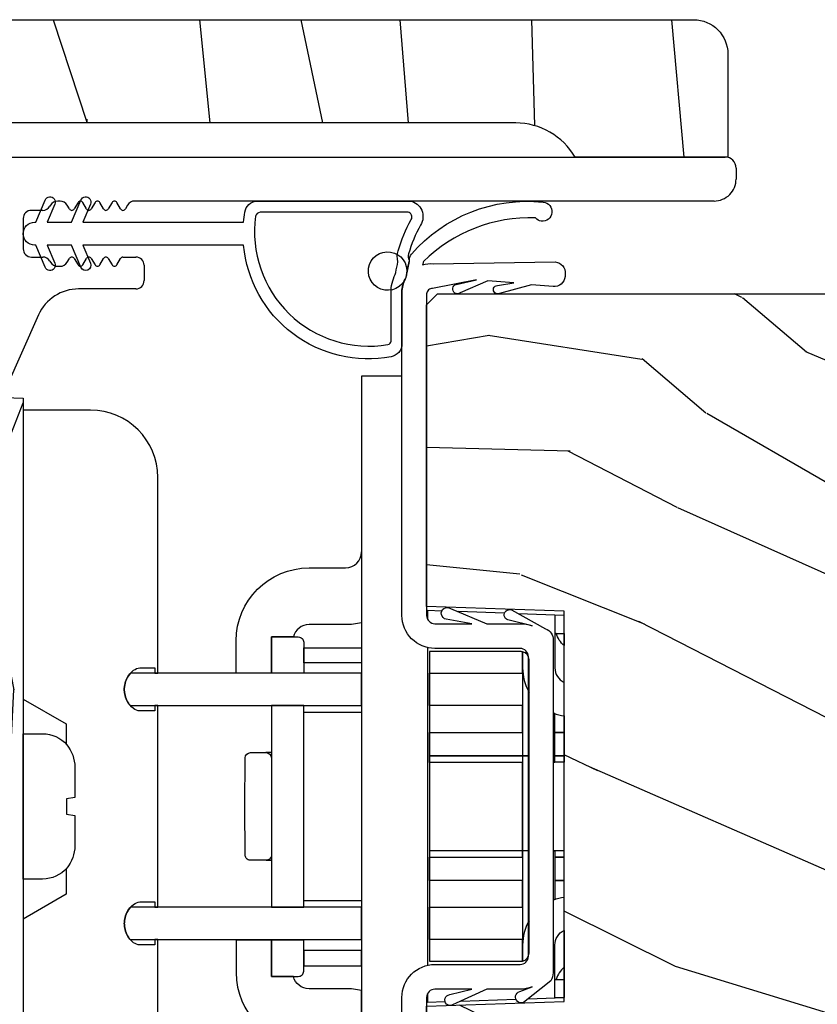
# Model space of a CAD drawing. Units: inches. Extents: x 0 to 201, y 0 to 129.
# Drawn here: x 76 to 77, y 38 to 40 of the extents above; entities that cross this region are included whole.
import ezdxf

# ---------------------------------------------------------------- set-up
doc = ezdxf.new("R2010")
doc.units = ezdxf.units.IN
doc.header["$MEASUREMENT"] = 0
for name, color, linetype in [('ZP-SECT-ALUM', 63, 'Continuous'), ('ZP-SECT-HDWR', 53, 'Continuous'), ('ZP-SECT-WDHA', 11, 'Continuous'), ('ZP-SECT-WOOD', 104, 'Continuous'), ('ZP-SECT-WSTP', 40, 'Continuous')]:
    doc.layers.add(name, color=color, linetype=linetype)

# ---------------------------------------------------------------- blocks, each defined once
blk = doc.blocks.new('MEETING STILE(VENT) - 101CS Vin25 PR SPD 2GP Reserve PT (Dual .75 in 3mm IG) OXO VJMX')
at = {"layer": 'ZP-SECT-WDHA'}
h = blk.add_hatch(dxfattribs=at)
h.set_pattern_fill('WOOD3', color=256, scale=2, angle=191.7351225129542, pattern_type=2)
h.set_pattern_definition([(186.9715225129542, (112.1316517582351, 5.664292328701599), (21.94693643839932, 2.516345863859728), [0.240832, -23.842358]), (203.0450225129542, (111.8926004115923, 5.635061289235118), (-7.426013926362836, -3.585292497715245), [0.305942, -9.892097999999999]), (236.7351225129542, (111.6110741678477, 5.515299132929279), (0.4067751743178423, -1.958197240614614), [0.226274, -2.602152]), (238.5827225129542, (111.4869604409508, 5.326101398281722), (-21.31313370949076, -35.06779652868507), [0.438634, -43.42479]), (204.7297225129542, (111.2583149535036, 4.951773679471028), (16.81022210377597, 7.577364274004374), [0.266834, -26.416494]), (191.7351225129542, (111.015952642452, 4.840147024134023), (-1.551421586210988, -2.364971683094447), [0.5, -1.5]), (182.2728225129542, (110.5264034837888, 4.738453262023587), (10.19775897982684, 0.07568256608340262), [0.24331, -11.922214]), (186.0245225129542, (112.2414810213143, 5.135579237345365), (18.03054416618115, 1.702775992440242), [0.2009979999999998, -19.89875399999998]), (191.7351225129542, (112.0415936073647, 5.114483698847717), (-1.551421586210988, -2.364971683094447), [0.3, -1.7]), (220.0359225129542, (111.7478641121668, 5.053467441581461), (-19.09949952425908, -16.22372073306352), [0.2952959999999997, -29.23434999999998]), (243.8601225129542, (111.5217728030528, 4.863512920858344), (5.798915314574156, 11.41808236204509), [0.45607, -22.347438]), (231.0245225129542, (111.3208447829209, 4.454089019839014), (-9.715305967865893, -12.23163300328723), [0.284254, -28.141088]), (198.0753225129542, (111.1420529074689, 4.233106067391677), (-15.25879621668451, -5.212399871095314), [0.3622159999999996, -17.74855399999998]), (179.8464225129541, (110.7977130142003, 4.120722625979113), (28.63507703086351, -0.1797609537285583), [0.3883299999999996, -38.44464599999995]), (185.0253225129542, (112.3675812863313, 4.528538280603023), (-18.03054422515218, -1.702791188910538), [0.342344, -33.89214]), (195.1016225129542, (112.0265523574715, 4.498550455060983), (-30.92436531866408, -8.466618602318055), [0.340588, -33.718186]), (225.4252225129542, (111.6977266800649, 4.40981673047936), (3.509616812048451, 2.771749164876011), [0.360556, -6.850548]), (239.2247225129542, (111.4446746897112, 4.152980809747831), (-15.10741911005173, -25.60792667519766), [0.325576, -32.232064]), (206.6665225129542, (111.2780860657124, 3.873251958260912), (-20.31984012238976, -10.34910968970179), [0.310484, -30.737866]), (191.7351225129542, (111.0006275724522, 3.733907835608544), (-1.551421586210988, -2.364971683094447), [0.24, -1.76]), (178.7405225129542, (110.7656439762939, 3.685094829795538), (-18.43732032678152, 0.2554127774506361), [0.2668339999999996, -26.41649399999998]), (191.7351225129542, (111.4554590432576, 5.871085491575624), (-1.551421586210988, -2.364971683094447), [0, -2]), (54.88752251295421, (111.2423277716725, 5.520407489595875), (-23.6780928668115, -33.5163831593825), [0.438634, -43.42479]), (38.30022251295421, (111.9013980243924, 3.921024357891742), (1.55141940466393, 2.364973904621405), [0.178886, -4.29325]), (19.86522251295415, (112.041782753227, 4.031894227153188), (11.34240458377966, 4.398845572933221), [0.282842, -13.859292]), (348.5365225129542, (112.3077947811095, 4.128006666628085), (10.6045332818249, -1.882520731783879), [0.152316, -15.07923]), (218.3002225129542, (111.2423277716725, 5.520407489595875), (-1.551419404663931, -2.364973904621405), [0.223606, -4.248530000000001]), (198.4449225129542, (111.0668468606293, 5.381820153019067), (17.21699910618323, 5.619160494761278), [0.342344, -33.89214]), (181.6104225129542, (110.7420889337072, 5.273504462090916), (-34.50966905795133, -1.040568609009842), [0.568858, -56.31699200000001]), (181.4303225129542, (112.0869065029065, 5.879693958513396), (-12.15595465338307, -0.4824640815547914), [0.223606, -22.137072]), (207.2592225129542, (111.8633693721259, 5.874112635877861), (20.31984074629474, 10.34911150172555), [0.37363, -36.989452]), (234.6140225129542, (111.5312327303104, 5.702983295425714), (20.5752573222913, 28.78643508493399), [0.3820999999999996, -37.82784599999995]), (226.4303225129542, (111.3099659577565, 5.391469226139019), (-16.73452626323555, -17.77514145096459), [0.316228, -31.306548]), (201.1974225129542, (111.0920101496114, 5.162350772722849), (-9.384210396795424, -3.992068547773784), [0.364966, -11.80056]), (185.1532225129542, (110.7517380068272, 5.030385364963756), (34.10289029177019, 2.998809182415959), [0.52345, -51.82156]), (183.6050225129541, (112.1886002650169, 5.390144799850219), (12.15595415658679, 0.4824548265074469), [0.282842, -13.859292]), (203.0450225129542, (111.9063172351967, 5.37236022576143), (-7.426013926362836, -3.585292497715245), [0.305942, -9.892097999999999]), (234.2455225129542, (111.624790991452, 5.25259806945559), (17.47243325745291, 24.05647723239855), [0.3255759999999996, -32.23206399999995]), (236.7351225129542, (111.4345526506223, 4.988383433830784), (0.4067751743178423, -1.958197240614614), [0.367696, -2.460732]), (209.0891225129542, (111.2328678444149, 4.680937115028506), (23.82946224685085, 13.12085222401388), [0.335262, -33.190848]), (188.3686225129542, (110.9398951352925, 4.517943275545193), (31.73792433478565, 4.550182396204891), [0.340588, -33.718186]), (174.6324225129542, (110.6029339569172, 4.468373483656624), (-20.80229304824642, 1.806829890681112), [0.2720299999999996, -26.93091199999997]), (182.9889225129542, (112.2902940271274, 4.900595641187039), (-14.11415189872427, -0.8892202158217823), [0.263058, -26.042834]), (206.6665225129542, (112.0275929636537, 4.886878817582669), (-20.31984012238976, -10.34910968970179), [0.310484, -30.737866]), (223.7405225129542, (111.7501344703934, 4.747534694930302), (8.570655511984866, 7.908466881479587), [0.37736, -18.490604]), (241.6342225129542, (111.4775005136932, 4.486631023714352), (16.25208276722396, 29.93108477254444), [0.49679, -49.18218]), (207.6805225129542, (111.2414763113527, 4.049489655379659), (7.426011783210429, 3.585296663159116), [0.291204, -14.269016]), (185.7261225129541, (110.983599784439, 3.914213283211708), (-19.9887406295626, -2.109555084944128), [0.3821, -37.827846]), (168.5365225129542, (110.6034069228861, 3.876089956700834), (-10.6045332818249, 1.882520731783881), [0.152316, -15.07923]), (182.2728225129542, (112.4123265416599, 4.313136650791225), (10.19775897982684, 0.07568256608340262), [0.24331, -11.922214]), (201.7431225129542, (112.1692074445327, 4.30348757767127), (-20.72661059967958, -8.390925420142064), [0.345254, -34.1801]), (229.1405225129542, (111.848517268095, 4.175589920396593), (-21.38878696254184, -24.87005840038886), [0.428018, -42.37385]), (220.7897225129542, (111.1617295480597, 5.810069234309363), (-12.08027699080118, -10.68021208739787), [0.205912, -20.385348]), (202.5194225129542, (111.0058306033631, 5.675549648216975), (30.11081981365824, 12.38299155352123), [0.427552, -42.327566]), (184.6101225129542, (110.6108803120237, 5.511799022658103), (14.11415153593985, 0.8892322233404288), [0.4837359999999999, -15.64078])])
edge = h.paths.add_edge_path()
edge.add_line((5.880501805926315, 1.02000000545409), (5.880501805975669, 1.298000005454089))
edge.add_line((5.880501805975669, 1.298000005454089), (6.068001805975669, 1.2980000054208))
edge.add_arc((6.068001805964572, 1.235500005420802), 0.06249999999999822, -1.0169571851292858e-08, 89.99999998982707, ccw=False)
edge.add_line((6.13050180596457, 1.235500005409708), (6.130501805525881, -1.235499994590292))
edge.add_arc((6.068001805525881, -1.2354999945792), 0.0625, 270, 359.999999989832, ccw=False)
edge.add_line((6.068001805525881, -1.2979999945792), (5.880501805514783, -1.297999994545908))
edge.add_line((5.880501805514783, -1.297999994545908), (5.880501805564137, -1.019999994545909))
edge.add_arc((5.817501805583302, -0.9120370379245962), 0.1250000000000026, 300.2649926008263, 359.9999999898262)
edge.add_line((5.942501805583305, -0.9120370379467921), (5.942501805907142, 0.912037048832957))
edge.add_arc((5.817501805907145, 0.9120370488551531), 0.1249999999999973, 359.9999999898261, 419.7350073788278)
h = blk.add_hatch(dxfattribs=at)
h.set_pattern_fill('WOOD3', color=256, scale=2, angle=323.5990827368504, pattern_type=2)
h.set_pattern_definition([(318.8354827368504, (92.27246428678613, 12.05779444171167), (-16.52060256355897, 14.6652550770395), [0.240832, -23.842358]), (334.9089827368504, (92.45376788263349, 11.89927313042257), (7.625936321617859, -3.137690288625934), [0.305942, -9.892097999999999]), (8.59908273685039, (92.73083907808679, 11.76953665656081), (1.186863911840468, 1.609769092249799), [0.226274, -2.602152]), (10.44668273685042, (92.95456964918081, 11.80336906052415), (40.33971512527536, 7.530431960221019), [0.438634, -43.42479]), (336.5936827368504, (93.3859331054278, 11.88290250389651), (-16.86164279692584, 7.46223952363597), [0.266834, -26.416494]), (323.5990827368504, (93.63080892899892, 11.77690330092609), (2.796632138675382, 0.4229050495418065), [0.5, -1.5]), (314.1367827368504, (94.03325107752606, 11.48018741478439), (-6.86198287995938, 7.544084239759811), [0.24331, -11.922214]), (317.8884827368503, (92.59291744381916, 12.49243196212099), (-13.3010513140428, 12.29154192728644), [0.200998, -19.898754]), (323.5990827368504, (92.74202566778435, 12.35764792172322), (2.796632138675382, 0.4229050495418065), [0.3, -1.7]), (351.8998827368504, (92.98349095690064, 12.17961839003821), (24.82863847901865, -3.396867347984378), [0.295296, -29.23435]), (15.72408273685038, (93.27584132225444, 12.13800993083213), (-12.37339403240832, -3.301385129125383), [0.45607, -22.347438]), (2.888482736850388, (93.71484436345166, 12.26160738153232), (15.59292988019255, 0.9276603515050601), [0.284254, -28.141088]), (329.9392827368504, (93.99873662781462, 12.27593156509975), (14.06501320977982, -7.885136511641323), [0.362216, -17.748554]), (311.7103827368504, (94.3122322456455, 12.0944914989599), (-18.97615283523116, 21.4454091622874), [0.38833, -38.444646]), (316.8892827368504, (92.96084514263487, 12.99146022629465), (13.30106267068768, -12.29153182962314), [0.342344, -33.89214]), (326.9655827368504, (93.210768532742, 12.75749805183613), (26.94317297083658, -17.38002966576563), [0.340588, -33.718186]), (357.2891827368505, (93.49629782918612, 12.57182893520086), (-4.406401604775814, 0.7639558219119267), [0.360556, -6.850548]), (11.08868273685039, (93.85644947275908, 12.5547762629267), (29.15318028470833, 5.83884406850791), [0.325576, -32.232064]), (338.5304827368504, (94.17594764345904, 12.61739350431739), (21.26804241478892, -8.226198746182813), [0.310484, -30.737866]), (323.5990827368504, (94.46488747435801, 12.50375471639671), (2.796632138675382, 0.4229050495418065), [0.24, -1.76]), (310.6044827368505, (94.65805970565104, 12.3613310910487), (12.11419436882659, -13.90130610099375), [0.266834, -26.416494]), (323.5990827368504, (92.56972574838343, 11.4162060818975), (2.796632138675382, 0.4229050495418065), [0, -2]), (186.7514827368503, (92.97312288324366, 11.49151047477444), (40.76261793495402, 4.733814633554395), [0.438634, -43.42479]), (170.1641827368504, (93.72439392106806, 13.04971194689744), (-2.79663233722993, -0.4229081567762165), [0.178886, -4.29325]), (151.7291827368504, (93.5481378917567, 13.08027028669843), (-10.84547398481344, 5.511413444969897), [0.282842, -13.859292]), (120.4004827368504, (93.29903301769015, 13.21423581105561), (-5.675113874937169, 9.153856724759441), [0.152316, -15.07923]), (350.1641827368504, (92.97312288324366, 11.49151047477444), (2.796632337229931, 0.4229081567762163), [0.223606, -4.248530000000001]), (330.3088827368505, (93.19344291988286, 11.4533125500232), (-15.67477523556446, 9.07201434096834), [0.342344, -33.89214]), (313.4743827368505, (93.49084085177266, 11.28374111932901), (23.80546332424442, -25.00599842912564), [0.568858, -56.31699200000001]), (313.2942827368504, (92.14190929688378, 11.88071989635973), (8.471755648867074, -8.730942752703445), [0.2236059999999998, -22.13707199999998]), (339.1231827368504, (92.29524657134439, 11.71796953457521), (-21.26804418063191, 8.226198001544622), [0.37363, -36.989452]), (6.477982736850443, (92.64434809551227, 11.58482252625861), (-35.16935524180301, -3.887995711608152), [0.3821, -37.827846]), (358.2942827368504, (93.02400795948117, 11.62793154725338), (24.40573172976567, -0.6002346136545338), [0.3162279999999997, -31.30654799999998]), (333.0613827368504, (93.3400955957263, 11.61851845992947), (9.235705552067373, -4.324553042449579), [0.3649659999999997, -11.80055999999999]), (317.0171827368504, (93.66545984900284, 11.45317607973071), (-24.99235711029747, 23.39619774314664), [0.52345, -51.82156]), (315.4689827368503, (92.43862518302548, 12.28316204488687), (-8.471748424797951, 8.730948559211278), [0.2828419999999996, -13.85929199999999]), (334.9089827368504, (92.64025551530935, 12.08480577676535), (7.625936321617859, -3.137690288625934), [0.305942, -9.892097999999999]), (6.109482736850387, (92.91732671076264, 11.95506930290359), (-29.57609292773206, -3.042161714835959), [0.325576, -32.232064]), (8.59908273685039, (93.24105393195802, 11.98972022290752), (1.186863911840468, 1.609769092249799), [0.367696, -2.460732]), (340.9530827368504, (93.60461610998581, 12.04469787934795), (-25.67444262688932, 8.990162949416899), [0.335262, -33.190848]), (320.2325827368505, (93.92152226227154, 11.9352881419227), (-24.56941985769146, 20.5996021509103), [0.340588, -33.718186]), (306.4963827368504, (94.18331428782432, 11.71742365340526), (12.53710344250908, -16.69793602786904), [0.2720299999999997, -26.93091199999998]), (314.8528827368504, (92.73534106916718, 12.68560419341402), (10.08151056454609, -9.917819374713053), [0.263058, -26.042834]), (338.5304827368504, (92.92087371550996, 12.49911656073817), (21.26804241478892, -8.226198746182813), [0.310484, -30.737866]), (355.6044827368505, (93.20981354640892, 12.38547777281749), (-11.60943321752796, 1.105008908712672), [0.37736, -18.490604]), (13.49818273685039, (93.58606287592298, 12.35655646509766), (-33.13667978137404, -7.871498142070346), [0.49679, -49.18218]), (339.5444827368504, (94.06912992444803, 12.47251433084761), (-7.62593799349173, 3.13768591268459), [0.291204, -14.269016]), (317.5900827368504, (94.34197206940591, 12.37074417837261), (14.91082280559144, -13.47840264543964), [0.3821, -37.827846]), (300.4004827368504, (94.62409083139521, 12.11304473302274), (5.675113874937166, -9.153856724759441), [0.152316, -15.07923]), (314.1367827368504, (93.09140013253722, 13.1685347716466), (-6.86198287995938, 7.544084239759811), [0.24331, -11.922214]), (333.6070827368504, (93.2608350929389, 12.99391577441641), (20.08118502827273, -9.835955683989795), [0.345254, -34.1801]), (1.004482736850436, (93.57010166027437, 12.84044202966332), (32.79562685183711, 0.6684848261653329), [0.428018, -42.37385]), (352.6536827368504, (92.81119103749973, 11.23817655021249), (16.01583498837735, -1.86897084818033), [0.2059119999999998, -20.38534799999998]), (334.3833827368504, (93.01541338819784, 11.2118472609069), (-29.31688799289483, 14.16050945683914), [0.4275519999999997, -42.32756599999995]), (316.4740827368504, (93.40093933474331, 11.02699666031222), (-10.0815192648138, 9.917811091147497), [0.4837359999999999, -15.64078])])
edge = h.paths.add_edge_path()
edge.add_line((3.479342453261467, 0.04400000572662677), (3.435501805815861, 0.087840626080947))
edge.add_line((3.435501805815861, 0.087840626080947), (3.435501805847849, 0.5108015569032816))
edge.add_line((3.435501805847849, 0.5108015569032816), (3.479342075961412, 0.5546418270102293))
edge.add_line((3.479342075961412, 0.5546418270102293), (3.962342076232574, 0.6398077587024957))
edge.add_arc((4.135990253824911, -0.3449999943228873), 1.000000000000022, 89.99999999566899, 99.99999999566, ccw=False)
edge.add_line((4.135990253900502, 0.6550000056771346), (4.405882490273058, 0.6550000056567278))
edge.add_line((4.405882490273058, 0.6550000056567278), (4.407803132590999, 0.6000000056563195))
edge.add_line((4.407803132590999, 0.6000000056563195), (4.478803132590997, 0.6000000056509371))
edge.add_line((4.478803132590997, 0.6000000056509371), (4.490501590396008, 0.9350000056496235))
edge.add_line((4.490501590396008, 0.9350000056496235), (4.906501590396005, 0.9350000056181713))
edge.add_line((4.906501590396005, 0.9350000056181713), (4.918200048150496, 0.6000000056178081))
edge.add_line((4.918200048150496, 0.6000000056178081), (4.989200048150494, 0.6000000056124222))
edge.add_line((4.989200048150494, 0.6000000056124222), (4.991120690476734, 0.6550000056126528))
edge.add_line((4.991120690476734, 0.6550000056126528), (5.261012926849048, 0.655000005592246))
edge.add_arc((5.261012926773435, -0.3449999944077338), 0.9999999999999798, 79.99999999571457, 89.99999999566768, ccw=False)
edge.add_line((5.434661104514021, 0.6398077585914663), (5.721661171627161, 0.5892019032721514))
edge.add_line((5.721661171627161, 0.5892019032721514), (5.765501805850462, 0.5453612690422744))
edge.add_line((5.765501805850462, 0.5453612690422744), (5.765501805815873, 0.08784065300205413))
edge.add_line((5.765501805815873, 0.08784065300205413), (5.721661158363631, 0.04400000555708061))
edge.add_line((5.721661158363631, 0.04400000555708061), (5.555964174998095, 0.04400000556961103))
edge.add_line((5.555964174998095, 0.04400000556961103), (5.553868928833126, 0.104000005569727))
edge.add_line((5.553868928833126, 0.104000005569727), (5.445868928833136, 0.1040000055778911))
edge.add_line((5.445868928833136, 0.1040000055778911), (5.44167843648502, -0.01599999442229461))
edge.add_line((5.44167843648502, -0.01599999442229461), (3.759325175130996, -0.01599999429508614))
edge.add_line((3.759325175130996, -0.01599999429508614), (3.755134682801042, 0.104000005705732))
edge.add_line((3.755134682801042, 0.104000005705732), (3.647134682801038, 0.1040000057139032))
edge.add_line((3.647134682801038, 0.1040000057139032), (3.645039436627002, 0.0440000057140999))
edge.add_line((3.645039436627002, 0.0440000057140999), (3.479342453261467, 0.04400000572662677))
h = blk.add_hatch(dxfattribs=at)
h.set_pattern_fill('WOOD3', color=256, scale=2, angle=73, pattern_type=2)
h.set_pattern_definition([(68.23640000000003, (-22.88214202666741, -93.77081226413614), (-8.34477137446781, -20.45396798290167), [0.240832, -23.842358]), (84.3099, (-22.79284672241469, -93.54714655679945), (0.42636909446815, 8.235181511295936), [0.305942, -9.892097999999999]), (118, (-22.76251349635565, -93.24271282772719), (-1.91261010378108, 0.5847435903937088), [0.226274, -2.602152]), (119.8476, (-22.8687427845541, -93.04292459401745), (-20.50272857977592, 35.54768828883149), [0.4386339999999985, -43.4247899999998]), (85.9946, (-23.08704879504545, -92.66247422171728), (-1.437476743240215, -18.38297247813529), [0.2668339999999985, -26.4164939999999]), (73, (-23.06841043717532, -92.39629268288351), (-1.327866102480597, 2.497352921371545), [0.5, -1.5]), (63.53769999999998, (-22.92222458481395, -91.91814030490201), (-4.836323452587552, -8.978306718050995), [0.24331, -11.922214]), (67.28939999999999, (-23.39854659488745, -93.61293154358586), (-7.175302374271586, -16.6287403265194), [0.200998, -19.898754]), (73, (-23.32094615882363, -93.42751802648769), (-1.327866102480597, 2.497352921371545), [0.3, -1.7]), (101.3008, (-23.23323464740682, -93.1406265996988), (-5.043499394239715, 24.54716094300748), [0.295296, -29.23435]), (125.125, (-23.29110067001373, -92.85105532448722), (7.224071108844608, -10.57415813511433), [0.45607, -22.347438]), (112.2894, (-23.55350630483805, -92.4780361791174), (-6.054586024953074, 14.3993751268171), [0.2842539999999985, -28.1410879999999]), (79.3402, (-23.6613193858724, -92.21502222595544), (2.76533439438243, 15.88561928555968), [0.362216, -17.748554]), (61.11129999999999, (-23.59431776241074, -91.85905764561983), (-13.92425483963839, -25.02229161617255), [0.38833, -38.444646]), (66.29019999999998, (-23.99145554358452, -93.43166108665775), (7.17528907757296, 16.62874768410003), [0.342344, -33.89214]), (76.3665, (-23.85379697374027, -93.11821233781924), (7.443263674111081, 31.18650071420278), [0.340588, -33.718186]), (106.6901, (-23.77351668925381, -92.78722128669736), (0.7431255040166724, -4.409962367830815), [0.360556, -6.850548]), (120.4896, (-23.87706612902959, -92.44185551896388), (-15.19129255384614, 25.55825994297176), [0.325576, -32.232064]), (87.93140000000001, (-24.04225749542172, -92.16129926351857), (0.6943551067665528, 22.79293410148564), [0.310484, -30.737866]), (73, (-24.03105036448194, -91.85101810035184), (-1.327866102480597, 2.497352921371545), [0.24, -1.76]), (60.00539999999998, (-23.96088115534849, -91.6215049589207), (9.087905524651106, 16.04400167334359), [0.266834, -26.416494]), (73, (-22.37572795271187, -93.27730969504478), (-1.327866102480597, 2.497352921371545), [0, -2]), (296.1524000000001, (-22.58075530217842, -92.9218328519583), (-18.00538888531858, 36.87554735843706), [0.438634, -43.42479]), (279.5651, (-24.30003233282686, -92.73081847583782), (1.327869099233074, -2.497352076502219), [0.1788859999999992, -4.293249999999975]), (261.1301, (-24.27030742510546, -92.90721697316974), (-1.595852046107206, -12.0603996767767), [0.282842, -13.859292]), (229.8014, (-24.3139193121893, -93.1866771730283), (-6.748938448303024, -8.393559450670804), [0.152316, -15.07923]), (99.56509999999996, (-22.58075530217842, -92.9218328519583), (-1.327869099233074, 2.497352076502219), [0.2236059999999999, -4.248529999999999]), (79.7098, (-22.61791143683018, -92.70133473029344), (-3.350093459302556, -17.79822734718652), [0.342344, -33.89214]), (62.87529999999996, (-22.55675724746297, -92.36449624507708), (15.67848221527704, 30.76012413734089), [0.568858, -56.31699200000001]), (62.69520000000001, (-22.67175498035554, -93.83513403917513), (5.421060729349783, 10.89091849633435), [0.223606, -22.137072]), (88.5241, (-22.56918101507802, -93.63644186105216), (-0.6943538178398221, -22.79293551970828), [0.37363, -36.989452]), (115.8789, (-22.55955767697414, -93.26293497843321), (15.34964888471387, -31.88084594068392), [0.3821, -37.827846]), (107.6952, (-22.72633283620216, -92.91915300353565), (-7.540852312839225, 23.21929303946757), [0.316228, -31.306548]), (82.4623, (-22.82245104904759, -92.61788686013517), (1.01111154669365, 10.14779136076372), [0.364966, -11.80056]), (66.41809999999998, (-22.77457552070518, -92.25607484570511), (-13.76583238823937, -31.34488541092399), [0.52345, -51.82156]), (64.86989999999992, (-23.14990735833706, -93.68894818681378), (-5.421068605812717, -10.89091361125097), [0.282842, -13.859292]), (84.3099, (-23.02979109077617, -93.43287772333304), (0.42636909446815, 8.235181511295936), [0.305942, -9.892097999999999]), (115.5104, (-22.99945786471713, -93.12844399426075), (12.69389479119331, -26.88614988798454), [0.325576, -32.232064]), (118, (-23.13967570189554, -92.83460907779062), (-1.91261010378108, 0.5847435903937088), [0.367696, -2.460732]), (90.35399999999964, (-23.31229829521801, -92.50995319801231), (0.04876202922805728, -27.20289793979688), [0.335262, -33.190848]), (69.63350000000003, (-23.31436982530305, -92.17469850563188), (-11.26852463519538, -30.01700107381327), [0.340588, -33.718186]), (55.89729999999997, (-23.19583735057806, -91.8554023226989), (11.58525502309056, 17.37187083675603), [0.27203, -26.930912]), (64.2538, (-23.62805973631858, -93.54276233445239), (6.005821017315288, 12.80351945054413), [0.263058, -26.042834]), (87.93140000000001, (-23.51379090285214, -93.30581796609093), (0.6943551067665528, 22.79293410148564), [0.310484, -30.737866]), (105.0054, (-23.50258377191236, -92.99553680292419), (2.814114219735262, -11.31727641611973), [0.37736, -18.490604]), (122.8991, (-23.6002857775937, -92.63104494007146), (18.43175097613515, -28.64036637139408), [0.49679, -49.18218]), (88.94539999999999, (-23.87012263934837, -92.21392617036867), (-0.4263644116476313, -8.235181634652655), [0.291204, -14.269016]), (66.99100000000001, (-23.86476294250305, -91.92277110232118), (7.760042155334039, 18.54135163249375), [0.3821, -37.827846]), (49.80139999999996, (-23.71540950446989, -91.57107016324414), (6.748938448303026, 8.393559450670802), [0.152316, -15.07923]), (63.53769999999998, (-24.2018425898964, -93.36733931161876), (-4.836323452587552, -8.978306718050995), [0.24331, -11.922214]), (83.00800000000001, (-24.09342119052441, -93.14952103837655), (2.606951578708771, 22.20819262847393), [0.345254, -34.1801]), (110.4054, (-24.05139309627647, -92.80683511906574), (-11.52445423798903, 30.71134915766887), [0.428018, -42.37385]), (102.0546, (-22.28801644129506, -92.99041826825587), (-3.557234008732982, 15.72724097270063), [0.205912, -20.385348]), (83.7843, (-22.33102001004127, -92.78904624171025), (-3.618064673815971, -32.35598179133584), [0.4275519999999985, -42.3275659999998]), (65.87499999999999, (-22.28472827453476, -92.36400850782795), (-6.00581031409047, -12.80352490518391), [0.4837359999999999, -15.64078])])
edge = h.paths.add_edge_path()
edge.add_line((5.631501590365744, -0.7700000056321841), (5.631501590381617, -3.173000005748957))
edge.add_line((5.631501590381617, -3.173000005748957), (5.611501590376207, -3.193000005738082))
edge.add_line((5.611501590376207, -3.193000005738082), (5.345639484055809, -3.193000005727225))
edge.add_line((5.345639484055809, -3.193000005727225), (5.325715590093992, -3.173076111765379))
edge.add_line((5.325715590093992, -3.173076111765379), (5.317834951956954, -3.083000005679974))
edge.add_line((5.317834951956954, -3.083000005679974), (5.310501590365334, -2.873000005727089))
edge.add_line((5.310501590365334, -2.873000005727089), (5.202501590365344, -2.873000005726976))
edge.add_line((5.202501590365344, -2.873000005726976), (5.195517850116332, -3.073000005727106))
edge.add_line((5.195517850116332, -3.073000005727106), (4.92639240787959, -3.073000005727106))
edge.add_line((4.92639240787959, -3.073000005727106), (4.917636883111427, -3.173076111765379))
edge.add_line((4.917636883111427, -3.173076111765379), (4.897712989149582, -3.193000005727225))
edge.add_line((4.897712989149582, -3.193000005727225), (4.654276867909417, -3.193000005727196))
edge.add_line((4.654276867909417, -3.193000005727196), (4.61078459473022, -3.151000005726967))
edge.add_line((4.61078459473022, -3.151000005726967), (4.604835365606348, -3.083000005679974))
edge.add_line((4.604835365606348, -3.083000005679974), (4.597502004014714, -2.873000005726976))
edge.add_line((4.597502004014714, -2.873000005726976), (4.481502004020314, -2.873000005726976))
edge.add_line((4.481502004020314, -2.873000005726976), (4.474168642428708, -3.083000005680002))
edge.add_line((4.474168642428708, -3.083000005680002), (4.469356765930243, -3.138000005731822))
edge.add_line((4.469356765930243, -3.138000005731822), (4.123536231744325, -3.138000005731822))
edge.add_line((4.123536231744325, -3.138000005731822), (4.099682756185615, -3.008000005738676))
edge.add_line((4.099682756185615, -3.008000005738676), (4.096782691547475, -2.924953020843628))
edge.add_arc((4.066800966737138, -2.926000005752502), 0.03000000000003591, 2.000000014901843, 89.99999999998134)
edge.add_line((4.066800966737148, -2.896000005752466), (4.026378298746522, -2.896000005752466))
edge.add_arc((4.026378298746532, -2.926000005752513), 0.03000000000004732, 90.00000000001866, 178.0000000000134)
edge.add_line((3.996396573935911, -2.924953020851444), (3.991049397774091, -3.078076111769928))
edge.add_line((3.991049397774091, -3.078076111769928), (3.971125503812246, -3.098000005731773))
edge.add_line((3.971125503812246, -3.098000005731773), (3.840361001487196, -3.098000005731773))
edge.add_line((3.840361001487196, -3.098000005731773), (3.641501590381623, -2.983188471199053))
edge.add_line((3.641501590381623, -2.983188471199053), (3.641501590381623, -1.114820391077203))
edge.add_line((3.641501590381623, -1.114820391077203), (3.714117671706092, -1.062061719776139))
edge.add_line((3.714117671706092, -1.062061719776139), (3.769949230426377, -1.043920946673794))
edge.add_line((3.769949230426377, -1.043920946673794), (3.809949230426398, -1.043920946673794))
edge.add_line((3.809949230426398, -1.043920946673794), (3.810836962685642, -1.069342272462322))
edge.add_arc((3.904779700425089, -1.066061719767816), 0.09399999999980917, 182.0000000027305, 270.0000000000035)
edge.add_line((3.904779700425095, -1.160061719767626), (3.9445015903908, -1.160061719767626))
edge.add_line((3.9445015903908, -1.160061719767626), (3.958821260965763, -0.750000005727216))
edge.add_line((3.958821260965763, -0.750000005727216), (4.334629424486408, -0.750000005727216))
edge.add_line((4.334629424486408, -0.750000005727216), (4.343359616873684, -1.000000005727358))
edge.add_line((4.343359616873684, -1.000000005727358), (5.053643563891086, -1.000000005727358))
edge.add_line((5.053643563891086, -1.000000005727358), (5.062373756240618, -0.750000005727216))
edge.add_line((5.062373756240618, -0.750000005727216), (5.611501590412161, -0.750000005727216))
edge.add_line((5.611501590412161, -0.750000005727216), (5.631501590365744, -0.7700000056321841))
at = {"flags": 128}
for points in [[(4.514867767016781, -0.2556964926172434), (4.514867767016398, -0.260894406967676)], [(4.882135835679748, -0.2608453734888876), (4.882135835680145, -0.255647657356338)], [(4.882135835680131, -0.2556964926450114), (4.882135835680131, -0.2608453734888876)], [(4.940898726666276, -0.255647657360786), (4.940898726665907, -0.2606494187767758)]]:
    blk.add_lwpolyline(points, dxfattribs=at)
blk.add_arc((5.672992787660391, -0.6790113773923885), 0.03502504639389118, 261.2387246512284, 261.2387248911472)
at = {"layer": 'ZP-SECT-ALUM', "linetype": 'Continuous'}
for p, q in [((5.880501805974816, 1.293000005454235), (5.880501805515635, -1.292999994546058)), ((5.593040737193718, -0.04378625349622212), (5.459367072881008, 0.01572909637688724)), ((5.768501435168275, -0.01599999452613687), (5.713501834549973, -0.01599999451637046)), ((5.69850143504523, -0.03100039401579124), (5.698501435041564, -0.0516795087319295)), ((5.783501435161938, -0.05167950853118342), (5.783501435165604, -0.03099999452880553)), ((5.69100143519573, -0.06466988955802577), (5.689154895597071, -0.06573598969878347)), ((5.792847974724069, -0.06573598971115047), (5.791001435123533, -0.06466988956843878)), ((5.681654895649814, -0.0787263707005259), (5.681654895649018, -0.0832263926371617)), ((5.800347974684854, -0.083226370748406), (5.800347974685664, -0.07872637074840583)), ((5.689154895663492, -0.09621675181188039), (5.695980077817737, -0.1001572592736188)), ((5.786001187176566, -0.1001697463865234), (5.792847974646449, -0.09621675182468437)), ((5.640501805705995, -0.2209999947389427), (5.640501805724469, -0.1168698901115164)), ((5.695980077840289, -0.108842487517407), (5.684154906163386, -0.1156697306201657)), ((5.684154906161851, -0.1243300065479147), (5.695980069456255, -0.13115724481667)), ((5.797847974691123, -0.1156697464464074), (5.786001187150958, -0.1088300004243656)), ((5.78600118720864, -0.1311697464526063), (5.797847974689589, -0.124330000470362)), ((5.695980069454691, -0.1398425020758829), (5.684154901977266, -0.1466697427538897)), ((5.797847975514671, -0.1466697482034753), (5.786001186919734, -0.1398300005241886)), ((5.684154895662829, -0.1553300005547342), (5.69600131111703, -0.1621695317501093)), ((5.786001559019809, -0.1621695316897451), (5.797847975192369, -0.1553300002043656)), ((5.696001311105391, -0.1708302150390288), (5.684155000629048, -0.1776696855829236)), ((5.797847869711291, -0.1776696856882296), (5.786001558996915, -0.1708302150056795)), ((5.684155000773842, -0.1863303034275603), (5.696001435377056, -0.1931698451080095)), ((5.786001435024133, -0.1931698453433128), (5.797847869650681, -0.1863303033411441)), ((5.698501435015672, -0.1974999713351551), (5.698501435011494, -0.2209999946340737)), ((5.79300189262328, -0.2058718155319994), (5.786001434963524, -0.2018300994161137)), ((5.800501892433928, -1.272999754092055), (5.800501892621099, -0.218862196590166)), ((5.683501435096346, -0.2359999945438958), (5.655501805500634, -0.2359999945389255)), ((5.860501805512101, -1.312999994542491), (5.840502132866604, -1.312999994538941))]:
    blk.add_line(p, q, dxfattribs=at)
at = {"layer": 'ZP-SECT-ALUM', "flags": 128}
blk.add_lwpolyline([(4.830718095044418, -0.01599999437609867), (4.830718095041746, -0.05125772896778358, -0.215256049280036), (4.81082225744467, -0.09533073110639023, -0.1691159297401992), (4.770126409467622, -0.110020619949335), (4.714790195299997, -0.110020619945157), (4.712435693553957, -0.09487277653647297), (4.684567487085332, -0.0948727765344124), (4.682212985337003, -0.1100206199426985), (4.626876771169378, -0.1100206199385063, -0.1687031873742283), (4.586223495061958, -0.09536823780337755, -0.2155086291189843), (4.566285085604136, -0.05125772894777825), (4.566285085606793, -0.015999994356104)], format="xyb", close=True, dxfattribs=at)
at = {"layer": 'ZP-SECT-ALUM', "linetype": 'Continuous'}
for centre, radius, start, end in [((5.713501834547301, -0.03100039401845223), 0.01500039950208111, 89.9999999898092, 179.9999999898361), ((5.768501435165604, -0.03099999452613744), 0.01499999999999999, 359.9999999898357, 89.99999998982223), ((5.560501805724471, -0.1168698900973091), 0.08, 359.9999999898273, 65.9999999818303), ((5.683501435282309, -0.05167950872926497), 0.01499999975924443, 300.0000001490218, 359.9999999898357), ((5.798501435161938, -0.0516795085338444), 0.01499999999999997, 179.9999999898357, 239.9999998306157), ((5.696654895611886, -0.07872637070318689), 0.01499999996206497, 120.0000001490264, 179.9999999898357), ((5.785347974685664, -0.07872637074574484), 0.01499999999999999, 359.9999999898222, 59.99999983062331), ((5.696654857729143, -0.08322639263982268), 0.01499996208012976, 179.9999999898357, 240.000083689281), ((5.785347974684854, -0.08322637074574502), 0.01500000000000006, 299.999999830612, 359.9999999898357), ((5.693472876839124, -0.1044998734020197), 0.005014414643344425, 299.9999166081286, 60.00008368930165), ((5.78850118716376, -0.1044998734128342), 0.004999999999999912, 119.9999998306487, 239.9999998305904), ((5.686654904079575, -0.119999868584479), 0.005000008437091912, 119.9999166080957, 240.0000833715897), ((5.795347974678336, -0.1199998734579388), 0.005000000000001764, 300.0000001490133, 59.9999998306111), ((5.693472860073527, -0.1354998734458341), 0.005014431403422988, 299.9999166079387, 60.00008337152867), ((5.788501187281554, -0.1354998735717956), 0.005000000123290655, 120.0000001490998, 239.9999960282305), ((5.686654895712778, -0.150999873477133), 0.005000000075789915, 119.9999166074404, 239.9999998405178), ((5.795347975756187, -0.1509998741108767), 0.004999998916635947, 299.9999997070072, 59.99999602821653), ((5.686655105627437, -0.1819999944634425), 0.00500020999595385, 120.0000000053684, 240.0000019104444), ((5.693501187188801, -0.1664998733912064), 0.005000247832376368, 300.0000000053637, 59.99999984059483), ((5.788501682916007, -0.1664998733543186), 0.00500024783668929, 119.9999997069921, 239.9999999902155), ((5.795347764753771, -0.1819999944971897), 0.005000209913545958, 299.9999992077899, 59.99999999018922), ((5.693501436027205, -0.1974999713342669), 0.004999998988460062, 359.9999999898222, 60.00000191041148), ((5.788501434964488, -0.1974999723972104), 0.005000000000469948, 119.9999992077617, 239.9999999903444), ((5.785501892621099, -0.2188621965875051), 0.01499999999999999, 359.9999999898222, 59.99999999035182), ((5.655501805503306, -0.2209999947416037), 0.01499999979731898, 179.9999999898357, 269.9999999898222), ((5.683501435099018, -0.2209999946314127), 0.01499999991248195, 270, 359.9999999898222), ((5.840502132873695, -1.272999754099164), 0.04000024043977833, 179.9999999898171, 269.9999999898222), ((5.860501805515653, -1.292999994542509), 0.01999999999998181, 270, 359.9999999898324)]:
    blk.add_arc(centre, radius, start, end, dxfattribs=at)
at = {"layer": 'ZP-SECT-HDWR', "linetype": 'Continuous'}
for p, q in [((4.538557068239669, -0.09435051566886088), (4.493321373673325, -0.01599999435057597)), ((4.585096892878553, -0.09435051567238517), (4.538557068239669, -0.09435051566886088)), ((4.600563438723768, -0.4581049181273862), (4.600563438723768, -0.4674948847963059))]:
    blk.add_line(p, q, dxfattribs=at)
at = {"layer": 'ZP-SECT-HDWR', "linetype": 'Continuous', "flags": 128}
for points in [[(4.156414132000961, -0.2608453734340124), (4.446311060865909, -0.2608453734559326), (4.451207968448088, -0.2608453734563021, 0.0149720079668301), (4.456104876030253, -0.260894208745345), (4.456104876030651, -0.2556964926127954), (4.446311060866293, -0.2556964926120564), (4.446311060868382, -0.2280423126545763, -0.1541484771975808), (4.450466103061544, -0.216885257514658, -0.120684670669388), (4.465249430053746, -0.2047434511072161, -0.06998237304071865), (4.477319115188337, -0.2006983455866127, -0.04713887133035378), (4.485485829452614, -0.1999485748638214, -0.04580773968139005), (4.493420943894833, -0.2006983455866127, -0.06998237304071865), (4.505490629029424, -0.2047434511072161, -0.120684670669388), (4.520273956021626, -0.216885257514658, -0.1350022840080351), (4.524661582183228, -0.2280423126545941), (4.524661582181139, -0.2556964926179823), (4.514867767016781, -0.2556964926172434), (4.514867767016398, -0.260894406967676, 0.01499220109692071), (4.519764674598562, -0.2608453734614926), (4.882135835679748, -0.2608453734888876), (4.882135835680145, -0.255647657356338), (4.872342020515788, -0.255647657355599), (4.872342020517877, -0.2279934773981189, -0.1541484771975808), (4.876497062711039, -0.2168364222582007, -0.120684670669388), (4.89128038970324, -0.2046946158507588, -0.06998237304071865), (4.903350074837832, -0.2006495103301553, -0.04713887133035378), (4.911516789102109, -0.1998997396073641, -0.04580773968139005), (4.919451903544328, -0.2006495103301553, -0.06998237304071865), (4.931521588678919, -0.2046946158507588, -0.120684670669388), (4.946304915671121, -0.2168364222582007, -0.1350022840080351), (4.950692541832723, -0.2279934773981367), (4.950692541830634, -0.2556476573615249), (4.940898726666276, -0.255647657360786), (4.940898726665907, -0.2606494187767758, 0.03000916137538735), (4.950692541830236, -0.2608453734940888), (4.955589449412415, -0.2608453734944582), (5.297393598657706, -0.2608453735203042, 0.4142135623280718), (5.419816288212147, -0.1384226839751115), (5.419816288221398, -0.0159999944206497), (3.911568752910583, -0.01599999432511012, 0.4142135623730846)], [(4.79643974201089, -0.4674948847963059), (4.79643974201089, -0.4577014425354271, -0.4116598904954769), (4.786731392922221, -0.4674948847813098), (4.607573849240893, -0.4674948847963201, -0.3321176480147724), (4.600563438723768, -0.4581049181273862), (4.600563438723754, -0.4295789118007285, -0.2303142871279731), (4.604311356548024, -0.4218739821562245, -0.1680106513284505), (4.610271787812422, -0.4197854695548529), (4.698501590367314, -0.4190154997327475), (4.786731392922221, -0.4197854695548493, -0.4116598904954767), (4.79643974201089, -0.4295789118007285), (4.79643974201089, -0.4577014425354271)], [(4.455166061596387, -0.4674948835854629), (4.389058020210683, -0.4674948847932825), (4.389058020210683, -0.51646396061507, 0.4142135623733076), (4.398851835375041, -0.5262577757794276), (4.455166061598874, -0.5262577757794276), (4.455166272570096, -0.4674948847932825)], [(4.94089872665883, -0.4674948835854629), (5.007006768044533, -0.4674948847932825), (5.007006768044533, -0.51646396061507, -0.4142135623733076), (4.997212952880176, -0.5262577757794276), (4.940898726656343, -0.5262577757794276), (4.94089851568512, -0.4674948847932825)], [(4.617723109778268, -0.9363402071591835), (4.617723109778268, -0.7551546266183138), (4.606439727820671, -0.7551546266182498), (4.606439727820742, -0.9245684425278782), (4.617723109778268, -0.9245684425278782), (4.606439727820742, -0.9245684425278782), (4.563836631855793, -0.924568442527864), (4.514867766987422, -0.924568442527864), (4.563836631855793, -0.924568442527864), (4.563836631855793, -0.7551546266183138), (4.606439727820671, -0.7551546266182498), (4.563836631855793, -0.7551546266183138), (4.514867766978909, -0.7551546266183138), (4.456104875992779, -0.7551546266183138), (4.514867766978909, -0.7551546266183138), (4.514867766987422, -0.924568442527864), (4.45610487597996, -0.9245684425308163), (4.417096953364918, -0.9245684425278604), (4.45610487597996, -0.9245684425308163), (4.456104875992779, -0.7551546266183138), (4.416804043556027, -0.7551546266153615), (4.416804043590588, -0.9216494844126473, 0.05004801082385133), (4.417096953364918, -0.9245684425278604, 0.3567695180906469), (4.431494766328484, -0.9363402071591835), (4.965508414428172, -0.93634020715918, 0.3567695179513759), (4.9799062273988, -0.9245684425279954, 0.05004801078761355), (4.980199137174708, -0.9216494844126615), (4.980199137174694, -0.7551546266183067), (4.940898726615586, -0.7551546266153331), (4.882135835629455, -0.7551546266183102), (4.940898726615586, -0.7551546266153331), (4.940898726602839, -0.9245684425302194), (4.9799062273988, -0.9245684425279954), (4.940898726602839, -0.9245684425302194), (4.882135835629427, -0.9245684425257288), (4.833166548875568, -0.9245684425279386), (4.882135835629427, -0.9245684425257288), (4.882135835629455, -0.7551546266183102), (4.833166548875582, -0.7551546266183102), (4.778341678473708, -0.7551546266183138), (4.833166548875582, -0.7551546266183102), (4.833166548875568, -0.9245684425279386), (4.790563452910462, -0.9245684425279386), (4.790563452910447, -0.93634020715918), (4.790563452910632, -0.7551546266183102), (4.790563452910447, -0.93634020715918), (4.790563452910462, -0.9245684425279386), (4.778341678473708, -0.9245684425279386), (4.617723109778268, -0.9245684425278782), (4.778341678473708, -0.9245684425279386), (4.778341678473708, -0.7551546266183138), (4.617723109778268, -0.7551546266183138)], [(4.350100022956454, -0.9833313335139948), (4.383690404906872, -0.9833313335139948), (4.383690404906872, -1.000000005727365), (4.405886431788872, -1.000000005727362, 0.1342235453574831), (4.383690404906872, -0.9855977617963276), (4.383690404906872, -0.9833313335139948), (4.446331344402026, -0.9833313335139842, -0.2884565940913729), (4.472820110602086, -1.000000005727355), (4.350682105817512, -1.000000005727365), (4.350100022956454, -0.9833313335139948)], [(4.533554102033847, -1.000000005727355), (4.563836631855693, -1.000000005727415), (4.563836631855693, -0.9833313335139948), (4.563836631855693, -1.000000005727415), (4.606433659856734, -1.000000005727362), (4.606439727820742, -0.9833468569479251), (4.606433659856734, -1.000000005727362), (4.617723109778268, -1.000000005727351), (4.617723109778268, -0.9833313335139948), (4.617723109778268, -0.9813402071591852), (4.617723109778268, -0.9833313335139948), (4.52943462179887, -0.9833313335139948, 0.006016159760112821), (4.528703583591025, -0.9813402071591852, -0.05484733028067205), (4.533554102033847, -1.000000005727355)], [(4.863449078730937, -1.000000005727355), (4.833166548909091, -1.000000005727415), (4.833166548909091, -0.9833313335139948), (4.833166548909091, -1.000000005727415), (4.790569520908051, -1.000000005727362), (4.790563452944042, -0.9833468569479251), (4.790569520908051, -1.000000005727362), (4.779280070986516, -1.000000005727351), (4.779280070986516, -0.9833313335139948), (4.779280070986516, -0.9813402071591852), (4.779280070986516, -0.9833313335139948), (4.867568558965914, -0.9833313335139948, -0.006016159760112821), (4.86829959717376, -0.9813402071591852, 0.05484733028067205), (4.863449078730937, -1.000000005727355)], [(5.04690315780833, -0.9833313335139948), (5.013312775857912, -0.9833313335139948), (5.013312775857912, -1.000000005727365), (4.991116748975912, -1.000000005727362, -0.1342235453574831), (5.013312775857912, -0.9855977617963276), (5.013312775857912, -0.9833313335139948), (4.950671836362758, -0.9833313335139842, 0.2884565940913729), (4.924183070162698, -1.000000005727355), (5.046321074947272, -1.000000005727365), (5.04690315780833, -0.9833313335139948)]]:
    blk.add_lwpolyline(points, format="xyb", dxfattribs=at)
for points in [[(4.893888413895482, -0.01599999438087352), (4.848652719317286, -0.09435051569230879), (4.811906287760806, -0.09435051568953767)], [(4.514867767006848, -0.5262577757674549), (4.882135835670212, -0.5262577757829696), (4.882135835672699, -0.4674948847813098), (4.514867767009335, -0.4674948847813098), (4.514867767009335, -0.5262577757674549)], [(4.436433441594062, -0.5262577757794276), (4.408645650539384, -0.5262577757824509), (4.408645650539356, -0.6316392269510516), (4.436432329022281, -0.6316392269510516), (4.436433441594062, -0.5262577757794276)], [(4.527109824991086, -0.5262577757824509), (4.527109824991115, -0.6316392269511759)], [(4.869893355743557, -0.5262577757824509), (4.869893355743585, -0.6316392269510835)], [(4.959631346661155, -0.5262577757794276), (4.987419137715833, -0.5262577757824509), (4.987419137715861, -0.6316392269510516), (4.959632459232935, -0.6316392269510516), (4.959631346661155, -0.5262577757794276)], [(5.48153760727611, -0.7050000057268342), (5.48153760727611, -0.6316392269509201), (3.914527180979121, -0.6316392269513393), (3.914527180979164, -0.7050000057268306)], [(4.357071162737299, -0.7513402071591813), (4.341998714295585, -0.7513402071591813), (4.343122930288033, -0.7835335410108328)], [(4.987705195622482, -0.7513402071591813), (4.4092979851428, -0.7513402071591813)], [(5.054090517783251, -0.777512272212622), (5.055004466431654, -0.7513402071591813), (5.039932018027983, -0.7513402071591813)], [(4.344119912727479, -0.8120833826186988), (4.347623657091646, -0.912417493504524)], [(5.050109360648634, -0.8915176965842271), (5.053058387375245, -0.8070686200765067)], [(4.348400787747721, -0.9346716037691287), (4.350682105817512, -1.000000005727365), (5.046321074947272, -1.000000005727351), (5.049234745896015, -0.9165633862323617)]]:
    blk.add_lwpolyline(points, dxfattribs=at)
for points in [[(4.456104876016269, -0.6316392269511049), (4.5148677670024, -0.6316392269555386), (4.514867767020164, -0.2109950251834256, 0.07042420413781418), (4.505490629029424, -0.2047434511072161, 0.06998237304071865), (4.493420943894833, -0.2006983455866127, 0.04580773968139005), (4.485485829452614, -0.1999485748638214, 0.04713887133035378), (4.477319115188337, -0.2006983455866127, 0.06998237304071865), (4.465249430053746, -0.2047434511072161, 0.06848314388763137), (4.456104876034033, -0.2107890636516565)], [(4.882135835665764, -0.6316392269833351), (4.940898726651895, -0.6316392269877689), (4.940898726669658, -0.2109461899269682, 0.07042420413781418), (4.931521588678919, -0.2046946158507588, 0.06998237304071865), (4.919451903544328, -0.2006495103301553, 0.04580773968139005), (4.911516789102109, -0.1998997396073641, 0.04713887133035378), (4.903350074837832, -0.2006495103301553, 0.06998237304071865), (4.89128038970324, -0.2046946158507588, 0.06848314388751894), (4.882135835683542, -0.2107402283951849)], [(4.263431846209301, -0.6022577814578476, -0.414213562373095), (4.234050400716214, -0.6316392269510054), (4.363362737991579, -0.6316392269509166, 0.05591311181104348), (4.366658658041615, -0.6022577814578476), (4.366658658041615, -0.5360515909468084, -0.3455626653234873), (4.389058020210669, -0.5075117967688705), (4.389058020210683, -0.4674948847963059), (4.455166061596387, -0.4674948847963059), (4.455166272570096, -0.4034433336214214), (4.396040103534673, -0.4034433336214214, 0.414213562373095), (4.263431846209286, -0.5360515909468084)], [(5.132632942045916, -0.6022577814578476, 0.414213562373095), (5.162014387539003, -0.6316392269510054), (5.032702050263637, -0.6316392269509166, -0.05591311181104348), (5.029406130213602, -0.6022577814578476), (5.029406130213602, -0.5360515909468084, 0.3455626653234873), (5.007006768044548, -0.5075117967688705), (5.007006768044533, -0.4674948847963059), (4.94089872665883, -0.4674948847963059), (4.94089851568512, -0.4034433336214214), (5.000024684720543, -0.4034433336214214, -0.414213562373095), (5.13263294204593, -0.5360515909468084)]]:
    blk.add_lwpolyline(points, format="xyb", close=True, dxfattribs=at)
at = {"layer": 'ZP-SECT-HDWR', "linetype": 'Continuous'}
for centre, start, end in [((4.446331344402026, -1.012712779010005), 60.04857576679372, 90), ((4.950671836316602, -1.012712779009409), 90, 119.9514242332034)]:
    blk.add_arc(centre, 0.08814433647920518, start, end, dxfattribs=at)
at = {"layer": 'ZP-SECT-WOOD', "flags": 128}
blk.add_lwpolyline([(5.880501805926315, 1.02000000545409), (5.880501805975669, 1.298000005454089), (6.068001805975669, 1.2980000054208, -0.4142135623730784), (6.13050180596457, 1.235500005409708), (6.130501805525881, -1.235499994590292, -0.4142135623211167), (6.068001805525881, -1.2979999945792), (5.880501805514783, -1.297999994545908), (5.880501805564137, -1.019999994545909, 0.2667103124154919), (5.942501805583305, -0.9120370379467921), (5.942501805907142, 0.912037048832957, 0.2667103124154993)], format="xyb", close=True, dxfattribs=at)
for points in [[(4.135990253900502, 0.6550000056771346), (4.405882490273058, 0.6550000056567278), (4.407803132590999, 0.6000000056563195), (4.478803132590997, 0.6000000056509371), (4.490501590396008, 0.9350000056496235), (4.906501590396005, 0.9350000056181713), (4.918200048150496, 0.6000000056178081), (4.989200048150494, 0.6000000056124222), (4.991120690476734, 0.6550000056126528), (5.261012926849048, 0.655000005592246, -0.04366094290830717), (5.434661104514021, 0.6398077585914663), (5.721661171627161, 0.5892019032721514), (5.765501805850462, 0.5453612690422744), (5.765501805815873, 0.08784065300205413), (5.721661158363631, 0.04400000555708061), (5.555964174998095, 0.04400000556961103), (5.553868928833126, 0.104000005569727), (5.445868928833136, 0.1040000055778911), (5.44167843648502, -0.01599999442229461), (3.759325175130996, -0.01599999429508614)], [(3.641501590381623, -2.983188471199053), (3.641501590381623, -1.114820391077203), (3.714117671706092, -1.062061719776139), (3.769949230426377, -1.043920946673794), (3.809949230426398, -1.043920946673794), (3.810836962685642, -1.069342272462322, 0.4040262258213155), (3.904779700425095, -1.160061719767626), (3.9445015903908, -1.160061719767626), (3.958821260965763, -0.750000005727216), (4.334629424486408, -0.750000005727216), (4.343359616873684, -1.000000005727358), (5.053643563891086, -1.000000005727358), (5.062373756240618, -0.750000005727216), (5.611501590412161, -0.750000005727216), (5.631501590365744, -0.7700000056321841), (5.631501590381617, -3.173000005748957)]]:
    blk.add_lwpolyline(points, format="xyb", dxfattribs=at)
at = {"layer": 'ZP-SECT-WSTP', "flags": 128}
blk.add_lwpolyline([(5.794789489425852, -0.138558544970774), (5.762001435148974, -0.1246408416956868), (5.762001435097048, -0.4169691596148333, -0.01996212755952219), (5.780040959630909, -0.4193671484790649, -0.3672187090409277), (5.800501892584933, -0.441411673672885), (5.800501892527564, -0.7199553580968328, -0.5257328926927802), (5.75660816189253, -0.7388588009317125, 0.05095198610111102), (5.704073948935701, -0.7169529262240459, 0.198129717341679), (5.692690515097169, -0.7180712825203344, -0.1128938689341818), (5.690221169320679, -0.7183082886373242, 0.02152630748119089), (5.667063224708329, -0.7135308524476649, -0.06789202714626995), (5.658034124079123, -0.710681430417214, 0.1182136159780637), (5.634339603749893, -0.7050000057268306), (5.5402133811249, -0.7050000057268306, -0.3527818683058871), (5.516747516449044, -0.685160412268143, -0.4406137190457527), (5.72000143509706, -0.4169691596073726), (5.720001435148973, -0.1246408416882261), (5.687213380867149, -0.1385585449516675, -0.9999999999996564), (5.67978948942897, -0.1210689527347526), (5.720001435152639, -0.1039999944726979), (5.720001435160512, -0.05964084164339667), (5.687213380878703, -0.0735585449516698, -0.9999999999999999), (5.679789489440495, -0.05606895273475843), (5.720001435164178, -0.03899999447269309), (5.720001435164534, -0.03699999447269775, -0.9999999999999999), (5.762001435164535, -0.03699999448015845), (5.762001435164194, -0.03899999448015379), (5.80221338088181, -0.05606895275650103, -0.9999999999999282), (5.794789489437406, -0.07355854497077985), (5.762001435160528, -0.05964084165085737), (5.762001435152641, -0.1039999944801515), (5.80221338087027, -0.1210689527564988, -1.00000000000049)], format="xyb", close=True, dxfattribs=at)
for points in [[(5.539138366975251, -0.6794660303722786, 0.3373171502845349), (5.54564493080558, -0.685160412268143), (5.634339603749893, -0.6851604122681394, -0.1168992279577231), (5.66669741929779, -0.6928304337257423, 0.06318805035427952), (5.670348145189479, -0.6939647665838642, -0.01703661020021227), (5.690037038784908, -0.6978508125775171, -0.1448618276313572), (5.709808780759744, -0.6979602652057473, -0.05164573782398772), (5.766794314549713, -0.7218148905022126, 0.5501825410551057), (5.780040959630909, -0.7160897903244283), (5.780040959630909, -0.4468638826129983, 0.2913976928871979), (5.773046487039878, -0.4387809455380385, 0.5063789954776596), (5.539138367098147, -0.6794660311042442)], [(3.561501590382392, -0.7050000057268306), (4.350873590382378, -0.7050000057268306, -0.414213562373095), (4.41087359038238, -0.7650000057268329), (4.410873590382394, -0.920000005726834, 0.414213562373095), (4.425873590382395, -0.9350000057268204), (4.97112959038239, -0.9350000057268204, 0.414213562373095), (4.986129590382404, -0.920000005726834), (4.98612959038239, -0.7650000057268329, -0.414213562373095), (5.046129590382378, -0.7050000057268306), (5.634339603749652, -0.7050000057268306, -0.1384284234617118), (5.661659675929855, -0.7127115262279773, -0.02782765442711592), (5.69165967576707, -0.7186737671227519, -0.2188912055346875), (5.703689308094795, -0.7221899323290444, -0.2441464156260496), (5.798574434619553, -0.9621745052921966, -0.9999999999999051), (5.76375779785316, -0.9585965443814217, -0.2077527254842903), (5.769612951021884, -0.9481799401886093, 0.2075189019108535), (5.690320591720067, -0.7441963782045633, 0.006014724660476916), (5.684508307879298, -0.7426498815509461, -0.09288197866325444), (5.686390776724949, -0.7618038932854034), (5.689507706079141, -0.9839981201886445, -0.4142135623732506), (5.667840697262363, -1.002178899295515), (5.662859723771888, -1.001743120581764, -0.414213562373142), (5.644678944665031, -0.9800761117650012), (5.648096972284378, -0.941007877303619), (5.632034209723187, -0.8824439935591926, -1.186814589347416), (5.646834491745253, -0.8786182148459574), (5.651288801373113, -0.9088055377026336), (5.655069431704163, -0.8613123014563229), (5.633118815842508, -0.8108860901938186, -1.177676042838266), (5.648677776085336, -0.8038454284258165), (5.656880748649684, -0.8406088540321974), (5.641300452352624, -0.7608715631543106, 0.4400105308916301), (5.631338505371701, -0.7500000057268181), (5.046129590382378, -0.7500000057268181, 0.414213562373095), (5.031129590382378, -0.7650000057268329), (5.031129590382392, -0.8318948879634576), (5.03919374352914, -0.7855028718651482, -1.238587070342868), (5.058701477479744, -0.7935483723817214), (5.031129590382392, -0.8596077008817673), (5.031129590382392, -0.920000005726834, -0.0942515899467085), (5.026940336434492, -0.9420263677756822), (5.038002084099261, -0.8975895415828035, -1.020822207623357), (5.056117066557462, -0.9041396088111213), (5.021774429068088, -0.9661340007052104, -0.3386635173972162), (5.001129590377133, -0.9800000057268363), (4.395873590387652, -0.9800000057268363, -0.1316524975873979), (4.380873590387651, -0.9759807678403689), (4.341655795737196, -0.9260911931186655, -1.051331133066076), (4.361624629658635, -0.9193815429074874), (4.370062844330278, -0.9420263677756822, -0.09425158994670828), (4.365873590382392, -0.920000005726834), (4.365873590382392, -0.8596077008817673), (4.337230980237209, -0.7970334299001678, -1.192387175092517), (4.355892648664494, -0.7920204778815076), (4.365873590382392, -0.8318948879634576), (4.365873590382392, -0.7650000057268329, 0.414213562373095), (4.350873590382406, -0.7500000057268181), (3.710418590382403, -0.7500000057268181, 0.414213562373095)]]:
    blk.add_lwpolyline(points, format="xyb", dxfattribs=at)

msp = doc.modelspace()

# ---------------------------------------------------------------- block references
at = {"rotation": 90.00000000000001}
msp.add_blockref('MEETING STILE(VENT) - 101CS Vin25 PR SPD 2GP Reserve PT (Dual .75 in 3mm IG) OXO VJMX', (75.91379556621109, 33.67893814641548), dxfattribs=at)

doc.saveas('drawing.dxf')
